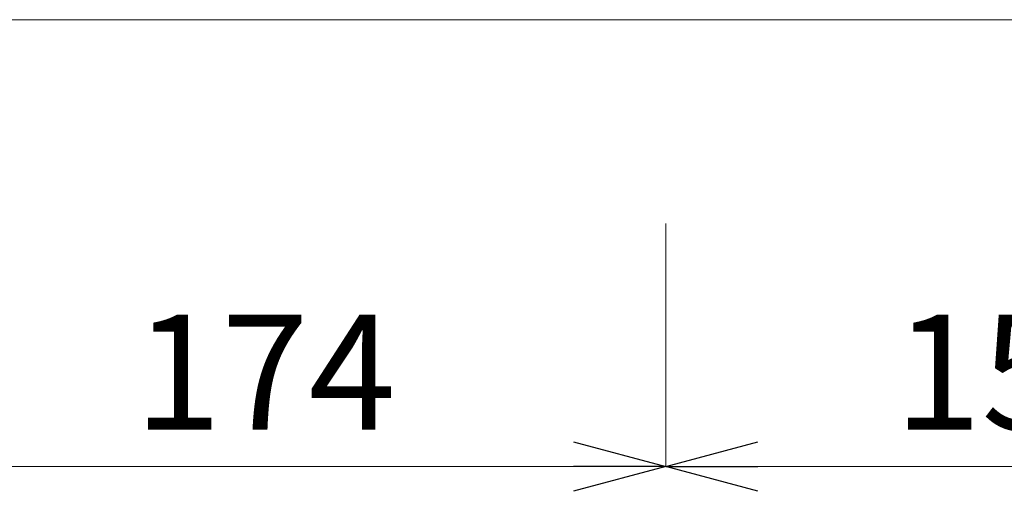
# Model space of a CAD drawing. Units: inches. Extents: x 0 to 7, y 0 to 8.
# Drawn here: x 3.02 to 3.23, y 2.16 to 2.26 of the extents above; entities that cross this region are included whole.
import ezdxf

# ---------------------------------------------------------------- set-up
doc = ezdxf.new("R2010")
doc.units = ezdxf.units.IN
doc.header["$MEASUREMENT"] = 0
doc.layers.add('DETAIL', color=5, linetype='Continuous')
doc.layers.add('SIZE', color=30, linetype='Continuous')
doc.styles.add('SLDTEXTSTYLE0', font='TXT', dxfattribs={"width": 0.605})

# ---------------------------------------------------------------- blocks, each defined once
blk = doc.blocks.new('_OPEN30')
at = {"color": 0, "linetype": 'ByBlock'}
for p, q in [((-1, 0.268), (0, 0)), ((0, 0), (-1, -0.268)), ((0, 0), (-1, 0))]:
    blk.add_line(p, q, dxfattribs=at)

msp = doc.modelspace()

# ---------------------------------------------------------------- linework, layer by layer
at = {"layer": 'DETAIL', "linetype": 'Continuous', "lineweight": 15}
msp.add_line((2.90229, 2.26138), (3.7538, 2.26138), dxfattribs=at)
at = {"layer": 'SIZE', "linetype": 'Continuous', "lineweight": 0}
for p, q in [((3.15544, 2.21714), (3.15544, 2.16441)), ((3.15544, 2.21714), (3.15544, 2.16441)), ((3.13544, 2.16441), (3.00134, 2.16441)), ((3.17544, 2.16441), (3.29153, 2.16441))]:
    msp.add_line(p, q, dxfattribs=at)

# ---------------------------------------------------------------- block references
at = {"layer": 'SIZE', "linetype": 'Continuous', "lineweight": 0, "xscale": 0.02, "yscale": 0.02, "zscale": 0.02}
msp.add_blockref('_OPEN30', (3.15544, 2.16441), dxfattribs=at)
at = {"layer": 'SIZE', "linetype": 'Continuous', "lineweight": 0, "xscale": 0.02, "yscale": 0.02, "zscale": 0.02, "rotation": 180}
msp.add_blockref('_OPEN30', (3.15544, 2.16441), dxfattribs=at)

# ---------------------------------------------------------------- texts
at = {"layer": 'SIZE', "linetype": 'Continuous', "lineweight": 0, "char_height": 0.025, "attachment_point": 2, "style": 'SLDTEXTSTYLE0'}
for s, insert in [('\\A1;174', (3.06839, 2.19741)), ('\\A1;156', (3.23349, 2.19741))]:
    msp.add_mtext(s, dxfattribs=dict(at, insert=insert))

doc.saveas('drawing.dxf')
